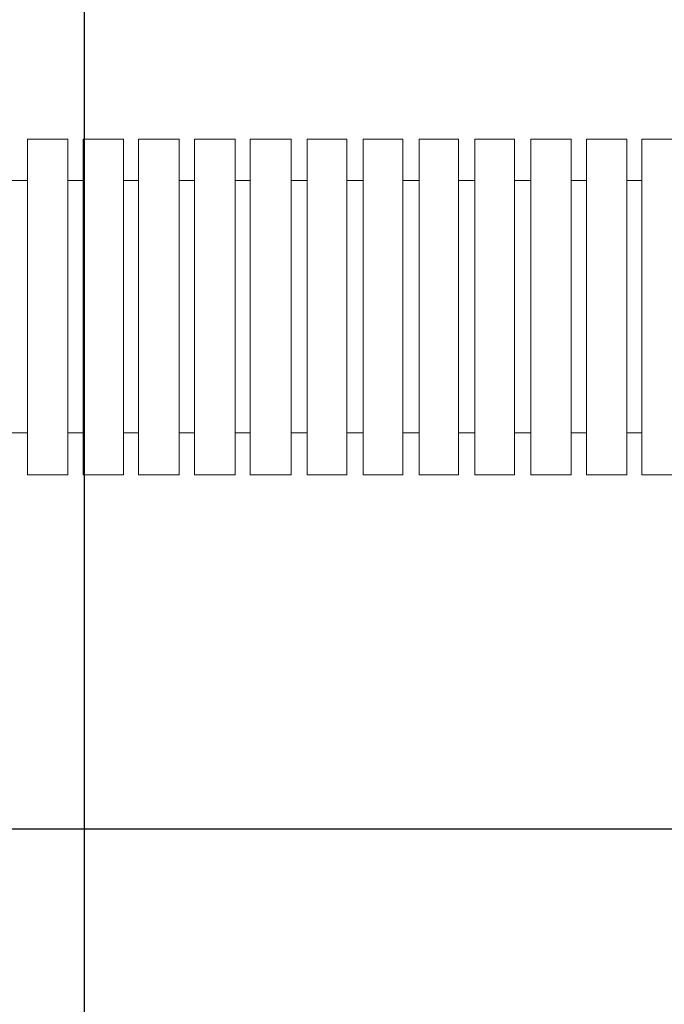
# Model space of a CAD drawing. Units: inches. Extents: x 0 to 250, y -250 to 0.
# Drawn here: x 106 to 111, y -68 to -61 of the extents above; entities that cross this region are included whole.
import ezdxf

# ---------------------------------------------------------------- set-up
doc = ezdxf.new("R2010")
doc.units = ezdxf.units.IN
doc.header["$MEASUREMENT"] = 0
doc.layers.add('Layer 1', color=7, linetype='Continuous')

# ---------------------------------------------------------------- blocks, each defined once
blk = doc.blocks.new('block 107')
at = {"layer": 'Layer 1', "color": 7, "lineweight": 25}
blk.add_lwpolyline([(106.424, -154.1038), (106.424, -40.9342)], dxfattribs=at)
blk = doc.blocks.new('block 4558')
at = {"layer": 'Layer 1', "color": 7, "lineweight": 20}
blk.add_lwpolyline([(106.3025, -61.4883), (106.0092, -61.4883)], dxfattribs=at)
blk = doc.blocks.new('block 4559')
at = {"layer": 'Layer 1', "color": 7, "lineweight": 20}
blk.add_lwpolyline([(106.7085, -61.4883), (106.4143, -61.4883)], dxfattribs=at)
blk = doc.blocks.new('block 4560')
at = {"layer": 'Layer 1', "color": 7, "lineweight": 20}
blk.add_lwpolyline([(107.1137, -61.4883), (106.817, -61.4883)], dxfattribs=at)
blk = doc.blocks.new('block 4561')
at = {"layer": 'Layer 1', "color": 7, "lineweight": 20}
blk.add_lwpolyline([(107.5189, -61.4883), (107.2238, -61.4883)], dxfattribs=at)
blk = doc.blocks.new('block 4562')
at = {"layer": 'Layer 1', "color": 7, "lineweight": 20}
blk.add_lwpolyline([(107.9258, -61.4883), (107.6299, -61.4883)], dxfattribs=at)
blk = doc.blocks.new('block 4563')
at = {"layer": 'Layer 1', "color": 7, "lineweight": 20}
blk.add_lwpolyline([(108.3318, -61.4883), (108.0434, -61.4883)], dxfattribs=at)
blk = doc.blocks.new('block 4564')
at = {"layer": 'Layer 1', "color": 7, "lineweight": 20}
blk.add_lwpolyline([(108.7395, -61.4883), (108.4495, -61.4883)], dxfattribs=at)
blk = doc.blocks.new('block 4565')
at = {"layer": 'Layer 1', "color": 7, "lineweight": 20}
blk.add_lwpolyline([(109.1438, -61.4883), (108.8572, -61.4883)], dxfattribs=at)
blk = doc.blocks.new('block 4566')
at = {"layer": 'Layer 1', "color": 7, "lineweight": 20}
blk.add_lwpolyline([(109.5498, -61.4883), (109.2615, -61.4883)], dxfattribs=at)
blk = doc.blocks.new('block 4567')
at = {"layer": 'Layer 1', "color": 7, "lineweight": 20}
blk.add_lwpolyline([(109.9634, -61.4883), (109.6683, -61.4883)], dxfattribs=at)
blk = doc.blocks.new('block 4568')
at = {"layer": 'Layer 1', "color": 7, "lineweight": 20}
blk.add_lwpolyline([(110.3677, -61.4883), (110.0727, -61.4883)], dxfattribs=at)
blk = doc.blocks.new('block 4569')
at = {"layer": 'Layer 1', "color": 7, "lineweight": 20}
blk.add_lwpolyline([(110.7729, -61.4883), (110.4762, -61.4883)], dxfattribs=at)
blk = doc.blocks.new('block 4586')
at = {"layer": 'Layer 1', "color": 7, "lineweight": 20}
blk.add_lwpolyline([(110.3677, -61.7892), (110.4762, -61.7892)], dxfattribs=at)
blk = doc.blocks.new('block 4588')
at = {"layer": 'Layer 1', "color": 7, "lineweight": 20}
blk.add_lwpolyline([(109.9634, -61.7892), (110.0727, -61.7892)], dxfattribs=at)
blk = doc.blocks.new('block 4589')
at = {"layer": 'Layer 1', "color": 7, "lineweight": 20}
blk.add_lwpolyline([(109.5498, -61.7892), (109.6683, -61.7892)], dxfattribs=at)
blk = doc.blocks.new('block 4590')
at = {"layer": 'Layer 1', "color": 7, "lineweight": 20}
blk.add_lwpolyline([(108.7395, -61.7892), (108.8572, -61.7892)], dxfattribs=at)
blk = doc.blocks.new('block 4591')
at = {"layer": 'Layer 1', "color": 7, "lineweight": 20}
blk.add_lwpolyline([(109.1438, -61.7892), (109.2615, -61.7892)], dxfattribs=at)
blk = doc.blocks.new('block 4592')
at = {"layer": 'Layer 1', "color": 7, "lineweight": 20}
blk.add_lwpolyline([(108.3318, -61.7892), (108.4495, -61.7892)], dxfattribs=at)
blk = doc.blocks.new('block 4593')
at = {"layer": 'Layer 1', "color": 7, "lineweight": 20}
blk.add_lwpolyline([(107.9258, -61.7892), (108.0434, -61.7892)], dxfattribs=at)
blk = doc.blocks.new('block 4594')
at = {"layer": 'Layer 1', "color": 7, "lineweight": 20}
blk.add_lwpolyline([(107.5189, -61.7892), (107.6299, -61.7892)], dxfattribs=at)
blk = doc.blocks.new('block 4595')
at = {"layer": 'Layer 1', "color": 7, "lineweight": 20}
blk.add_lwpolyline([(106.7085, -61.7892), (106.817, -61.7892)], dxfattribs=at)
blk = doc.blocks.new('block 4596')
at = {"layer": 'Layer 1', "color": 7, "lineweight": 20}
blk.add_lwpolyline([(107.1137, -61.7892), (107.2238, -61.7892)], dxfattribs=at)
blk = doc.blocks.new('block 4597')
at = {"layer": 'Layer 1', "color": 7, "lineweight": 20}
blk.add_lwpolyline([(106.3025, -61.7892), (106.4143, -61.7892)], dxfattribs=at)
blk = doc.blocks.new('block 4598')
at = {"layer": 'Layer 1', "color": 7, "lineweight": 20}
blk.add_lwpolyline([(105.8982, -61.7892), (106.0092, -61.7892)], dxfattribs=at)
blk = doc.blocks.new('block 4618')
at = {"layer": 'Layer 1', "color": 7, "lineweight": 20}
blk.add_lwpolyline([(110.3677, -63.6251), (110.4762, -63.6251)], dxfattribs=at)
blk = doc.blocks.new('block 4620')
at = {"layer": 'Layer 1', "color": 7, "lineweight": 20}
blk.add_lwpolyline([(109.9634, -63.6251), (110.0727, -63.6251)], dxfattribs=at)
blk = doc.blocks.new('block 4621')
at = {"layer": 'Layer 1', "color": 7, "lineweight": 20}
blk.add_lwpolyline([(109.5498, -63.6251), (109.6683, -63.6251)], dxfattribs=at)
blk = doc.blocks.new('block 4622')
at = {"layer": 'Layer 1', "color": 7, "lineweight": 20}
blk.add_lwpolyline([(108.7395, -63.6251), (108.8572, -63.6251)], dxfattribs=at)
blk = doc.blocks.new('block 4623')
at = {"layer": 'Layer 1', "color": 7, "lineweight": 20}
blk.add_lwpolyline([(109.1438, -63.6251), (109.2615, -63.6251)], dxfattribs=at)
blk = doc.blocks.new('block 4624')
at = {"layer": 'Layer 1', "color": 7, "lineweight": 20}
blk.add_lwpolyline([(108.3318, -63.6251), (108.4495, -63.6251)], dxfattribs=at)
blk = doc.blocks.new('block 4625')
at = {"layer": 'Layer 1', "color": 7, "lineweight": 20}
blk.add_lwpolyline([(107.9258, -63.6251), (108.0434, -63.6251)], dxfattribs=at)
blk = doc.blocks.new('block 4626')
at = {"layer": 'Layer 1', "color": 7, "lineweight": 20}
blk.add_lwpolyline([(107.5189, -63.6251), (107.6299, -63.6251)], dxfattribs=at)
blk = doc.blocks.new('block 4627')
at = {"layer": 'Layer 1', "color": 7, "lineweight": 20}
blk.add_lwpolyline([(106.7085, -63.6251), (106.817, -63.6251)], dxfattribs=at)
blk = doc.blocks.new('block 4628')
at = {"layer": 'Layer 1', "color": 7, "lineweight": 20}
blk.add_lwpolyline([(107.1137, -63.6251), (107.2238, -63.6251)], dxfattribs=at)
blk = doc.blocks.new('block 4629')
at = {"layer": 'Layer 1', "color": 7, "lineweight": 20}
blk.add_lwpolyline([(106.3025, -63.6251), (106.4143, -63.6251)], dxfattribs=at)
blk = doc.blocks.new('block 4630')
at = {"layer": 'Layer 1', "color": 7, "lineweight": 20}
blk.add_lwpolyline([(105.8982, -63.6251), (106.0092, -63.6251)], dxfattribs=at)
blk = doc.blocks.new('block 4640')
at = {"layer": 'Layer 1', "color": 7, "lineweight": 20}
blk.add_lwpolyline([(106.3025, -63.9294), (106.0092, -63.9294)], dxfattribs=at)
blk = doc.blocks.new('block 4641')
at = {"layer": 'Layer 1', "color": 7, "lineweight": 20}
blk.add_lwpolyline([(106.7085, -63.9294), (106.4143, -63.9294)], dxfattribs=at)
blk = doc.blocks.new('block 4642')
at = {"layer": 'Layer 1', "color": 7, "lineweight": 20}
blk.add_lwpolyline([(107.1137, -63.9294), (106.817, -63.9294)], dxfattribs=at)
blk = doc.blocks.new('block 4643')
at = {"layer": 'Layer 1', "color": 7, "lineweight": 20}
blk.add_lwpolyline([(107.5189, -63.9294), (107.2238, -63.9294)], dxfattribs=at)
blk = doc.blocks.new('block 4644')
at = {"layer": 'Layer 1', "color": 7, "lineweight": 20}
blk.add_lwpolyline([(107.9258, -63.9294), (107.6299, -63.9294)], dxfattribs=at)
blk = doc.blocks.new('block 4645')
at = {"layer": 'Layer 1', "color": 7, "lineweight": 20}
blk.add_lwpolyline([(108.3318, -63.9294), (108.0434, -63.9294)], dxfattribs=at)
blk = doc.blocks.new('block 4646')
at = {"layer": 'Layer 1', "color": 7, "lineweight": 20}
blk.add_lwpolyline([(108.7395, -63.9294), (108.4495, -63.9294)], dxfattribs=at)
blk = doc.blocks.new('block 4647')
at = {"layer": 'Layer 1', "color": 7, "lineweight": 20}
blk.add_lwpolyline([(109.1438, -63.9294), (108.8572, -63.9294)], dxfattribs=at)
blk = doc.blocks.new('block 4648')
at = {"layer": 'Layer 1', "color": 7, "lineweight": 20}
blk.add_lwpolyline([(109.5498, -63.9294), (109.2615, -63.9294)], dxfattribs=at)
blk = doc.blocks.new('block 4649')
at = {"layer": 'Layer 1', "color": 7, "lineweight": 20}
blk.add_lwpolyline([(109.9634, -63.9294), (109.6683, -63.9294)], dxfattribs=at)
blk = doc.blocks.new('block 4650')
at = {"layer": 'Layer 1', "color": 7, "lineweight": 20}
blk.add_lwpolyline([(110.3677, -63.9294), (110.0727, -63.9294)], dxfattribs=at)
blk = doc.blocks.new('block 4651')
at = {"layer": 'Layer 1', "color": 7, "lineweight": 20}
blk.add_lwpolyline([(110.7729, -63.9294), (110.4762, -63.9294)], dxfattribs=at)
blk = doc.blocks.new('block 4985')
at = {"layer": 'Layer 1', "color": 7, "lineweight": 20}
blk.add_lwpolyline([(110.4762, -63.9294), (110.4762, -61.4883)], dxfattribs=at)
blk = doc.blocks.new('block 4986')
at = {"layer": 'Layer 1', "color": 7, "lineweight": 20}
blk.add_lwpolyline([(110.3677, -63.9294), (110.3677, -61.4883)], dxfattribs=at)
blk = doc.blocks.new('block 4987')
at = {"layer": 'Layer 1', "color": 7, "lineweight": 20}
blk.add_lwpolyline([(110.0727, -63.9294), (110.0727, -61.4883)], dxfattribs=at)
blk = doc.blocks.new('block 5011')
at = {"layer": 'Layer 1', "color": 7, "lineweight": 20}
blk.add_lwpolyline([(109.9634, -63.9294), (109.9634, -61.4883)], dxfattribs=at)
blk = doc.blocks.new('block 5012')
at = {"layer": 'Layer 1', "color": 7, "lineweight": 20}
blk.add_lwpolyline([(109.6683, -63.9294), (109.6683, -61.4883)], dxfattribs=at)
blk = doc.blocks.new('block 5013')
at = {"layer": 'Layer 1', "color": 7, "lineweight": 20}
blk.add_lwpolyline([(109.5498, -63.9294), (109.5498, -61.4883)], dxfattribs=at)
blk = doc.blocks.new('block 5014')
at = {"layer": 'Layer 1', "color": 7, "lineweight": 20}
blk.add_lwpolyline([(109.2615, -63.9294), (109.2615, -61.4883)], dxfattribs=at)
blk = doc.blocks.new('block 5015')
at = {"layer": 'Layer 1', "color": 7, "lineweight": 20}
blk.add_lwpolyline([(109.1438, -63.9294), (109.1438, -61.4883)], dxfattribs=at)
blk = doc.blocks.new('block 5016')
at = {"layer": 'Layer 1', "color": 7, "lineweight": 20}
blk.add_lwpolyline([(108.8572, -63.9294), (108.8572, -61.4883)], dxfattribs=at)
blk = doc.blocks.new('block 5017')
at = {"layer": 'Layer 1', "color": 7, "lineweight": 20}
blk.add_lwpolyline([(108.7395, -63.9294), (108.7395, -61.4883)], dxfattribs=at)
blk = doc.blocks.new('block 5018')
at = {"layer": 'Layer 1', "color": 7, "lineweight": 20}
blk.add_lwpolyline([(108.4495, -63.9294), (108.4495, -61.4883)], dxfattribs=at)
blk = doc.blocks.new('block 5019')
at = {"layer": 'Layer 1', "color": 7, "lineweight": 20}
blk.add_lwpolyline([(108.3318, -63.9294), (108.3318, -61.4883)], dxfattribs=at)
blk = doc.blocks.new('block 5020')
at = {"layer": 'Layer 1', "color": 7, "lineweight": 20}
blk.add_lwpolyline([(108.0434, -63.9294), (108.0434, -61.4883)], dxfattribs=at)
blk = doc.blocks.new('block 5021')
at = {"layer": 'Layer 1', "color": 7, "lineweight": 20}
blk.add_lwpolyline([(107.9258, -63.9294), (107.9258, -61.4883)], dxfattribs=at)
blk = doc.blocks.new('block 5022')
at = {"layer": 'Layer 1', "color": 7, "lineweight": 20}
blk.add_lwpolyline([(107.6299, -63.9294), (107.6299, -61.4883)], dxfattribs=at)
blk = doc.blocks.new('block 5023')
at = {"layer": 'Layer 1', "color": 7, "lineweight": 20}
blk.add_lwpolyline([(107.5189, -63.9294), (107.5189, -61.4883)], dxfattribs=at)
blk = doc.blocks.new('block 5024')
at = {"layer": 'Layer 1', "color": 7, "lineweight": 20}
blk.add_lwpolyline([(107.2238, -63.9294), (107.2238, -61.4883)], dxfattribs=at)
blk = doc.blocks.new('block 5025')
at = {"layer": 'Layer 1', "color": 7, "lineweight": 20}
blk.add_lwpolyline([(107.1137, -63.9294), (107.1137, -61.4883)], dxfattribs=at)
blk = doc.blocks.new('block 5026')
at = {"layer": 'Layer 1', "color": 7, "lineweight": 20}
blk.add_lwpolyline([(106.817, -63.9294), (106.817, -61.4883)], dxfattribs=at)
blk = doc.blocks.new('block 5027')
at = {"layer": 'Layer 1', "color": 7, "lineweight": 20}
blk.add_lwpolyline([(106.7085, -63.9294), (106.7085, -61.4883)], dxfattribs=at)
blk = doc.blocks.new('block 5028')
at = {"layer": 'Layer 1', "color": 7, "lineweight": 20}
blk.add_lwpolyline([(106.4143, -63.9294), (106.4143, -61.4883)], dxfattribs=at)
blk = doc.blocks.new('block 5029')
at = {"layer": 'Layer 1', "color": 7, "lineweight": 20}
blk.add_lwpolyline([(106.3025, -63.9294), (106.3025, -61.4883)], dxfattribs=at)
blk = doc.blocks.new('block 5030')
at = {"layer": 'Layer 1', "color": 7, "lineweight": 20}
blk.add_lwpolyline([(106.0092, -63.9294), (106.0092, -61.4883)], dxfattribs=at)
blk = doc.blocks.new('block 5513')
at = {"layer": 'Layer 1', "color": 7, "lineweight": 25}
blk.add_lwpolyline([(114.0622, -66.5084), (90.858, -66.5084)], dxfattribs=at)
blk = doc.blocks.new('block 3')
at = {"layer": 'Layer 1'}
for name in ['block 107', 'block 4558', 'block 5030', 'block 5029', 'block 4559', 'block 5028', 'block 5027', 'block 4560', 'block 5026', 'block 5025', 'block 4561', 'block 5024', 'block 5023', 'block 4562', 'block 5022', 'block 5021', 'block 4563', 'block 5020', 'block 5019', 'block 4564', 'block 5018', 'block 5017', 'block 4565', 'block 5016', 'block 5015', 'block 4566', 'block 5014', 'block 5013', 'block 4567', 'block 5012', 'block 5011', 'block 4568', 'block 4987', 'block 4986', 'block 4569', 'block 4985', 'block 4598', 'block 4597', 'block 4595', 'block 4596', 'block 4594', 'block 4593', 'block 4592', 'block 4590', 'block 4591', 'block 4589', 'block 4588', 'block 4586', 'block 4630', 'block 4629', 'block 4627', 'block 4628', 'block 4626', 'block 4625', 'block 4624', 'block 4622', 'block 4623', 'block 4621', 'block 4620', 'block 4618', 'block 4640', 'block 4641', 'block 4642', 'block 4643', 'block 4644', 'block 4645', 'block 4646', 'block 4647', 'block 4648', 'block 4649', 'block 4650', 'block 4651', 'block 5513']:
    blk.add_blockref(name, (0, 0), dxfattribs=at)

msp = doc.modelspace()

# ---------------------------------------------------------------- block references
at = {"layer": 'Layer 1'}
msp.add_blockref('block 3', (0, 0), dxfattribs=at)

doc.saveas('drawing.dxf')
